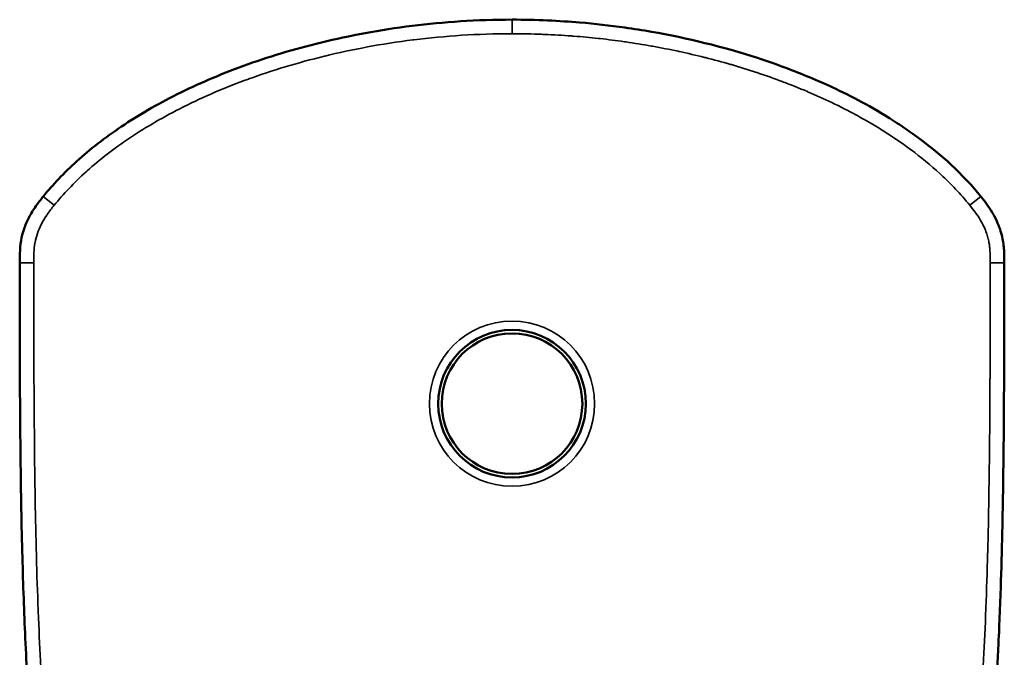
# Model space of a CAD drawing. Units: millimetres. Extents: x 391 to 1322, y 611 to 1826.
# Drawn here: x 1149 to 1289, y 1557 to 1648 of the extents above; entities that cross this region are included whole.
import ezdxf

# ---------------------------------------------------------------- set-up
doc = ezdxf.new("R2010")
doc.units = ezdxf.units.MM
doc.layers.add('Visible (ISO)', color=7, linetype='Continuous', lineweight=50)
doc.layers.add('Visible fina (ISO)', color=7, linetype='Continuous', lineweight=35)

msp = doc.modelspace()

# ---------------------------------------------------------------- linework, layer by layer
at = {"layer": 'Visible (ISO)'}
for radius in [10.5, 10]:
    msp.add_circle((1218.64, 1592.93), radius, dxfattribs=at)
for points, knots in [([(1151.99, 1622.42), (1153.35, 1624.1), (1154.93, 1625.78), (1156.75, 1627.42), (1158.62, 1629.12), (1160.75, 1630.78), (1163.13, 1632.37), (1165.51, 1633.97), (1168.14, 1635.5), (1171.02, 1636.95), (1173.91, 1638.39), (1177.06, 1639.75), (1180.47, 1640.99), (1183.88, 1642.24), (1187.55, 1643.36), (1191.55, 1644.33), (1195.54, 1645.3), (1199.86, 1646.12), (1204.43, 1646.69), (1208.92, 1647.24), (1213.65, 1647.57), (1218.64, 1647.57)], [0, 0, 0, 0, 0.139014, 0.139014, 0.139014, 0.282903, 0.282903, 0.282903, 0.42679, 0.42679, 0.42679, 0.570675, 0.570675, 0.570675, 0.714562, 0.714562, 0.714562, 0.858447, 0.858447, 0.858447, 1, 1, 1, 1]), ([(1218.64, 1647.57), (1222.16, 1647.57), (1225.4, 1647.4), (1228.24, 1647.17), (1230.46, 1646.98), (1232.51, 1646.75), (1234.67, 1646.44), (1235.91, 1646.27), (1237.19, 1646.07), (1238.46, 1645.85), (1243.62, 1644.94), (1248.59, 1643.73), (1253.53, 1642.12), (1255.02, 1641.63), (1256.5, 1641.11), (1257.97, 1640.56), (1260.26, 1639.69), (1262.48, 1638.75), (1264.68, 1637.71), (1267.47, 1636.39), (1270.29, 1634.9), (1273.47, 1632.81), (1274.17, 1632.35), (1274.89, 1631.86), (1275.63, 1631.34), (1278.44, 1629.33), (1281.5, 1626.82), (1284.4, 1623.48), (1284.7, 1623.13), (1284.99, 1622.78), (1285.29, 1622.42)], [0, 0, 0, 0, 0.1277291, 0.1277291, 0.1277291, 0.2279641, 0.2279641, 0.2279641, 0.285927, 0.285927, 0.285927, 0.5201865, 0.5201865, 0.5201865, 0.5906054, 0.5906054, 0.5906054, 0.7006651, 0.7006651, 0.7006651, 0.8396792, 0.8396792, 0.8396792, 0.8703929, 0.8703929, 0.8703929, 0.9879077, 0.9879077, 0.9879077, 0.9999995, 0.9999995, 0.9999995, 0.9999995]), ([(1148.64, 1612.96), (1148.64, 1613.41), (1148.64, 1613.87), (1148.66, 1614.32), (1148.68, 1614.93), (1148.73, 1615.54), (1148.83, 1616.13), (1148.93, 1616.69), (1149.07, 1617.25), (1149.26, 1617.79), (1149.44, 1618.33), (1149.67, 1618.87), (1149.94, 1619.38), (1150.23, 1619.95), (1150.56, 1620.49), (1150.92, 1621.01), (1151.26, 1621.49), (1151.62, 1621.96), (1151.99, 1622.42)], [0, 0, 0, 0, 0.1341363, 0.1341363, 0.1341363, 0.3112405, 0.3112405, 0.3112405, 0.4763228, 0.4763228, 0.4763228, 0.6434746, 0.6434746, 0.6434746, 0.8277117, 0.8277117, 0.8277117, 0.9999807, 0.9999807, 0.9999807, 0.9999807]), ([(1285.29, 1622.42), (1285.57, 1622.07), (1285.84, 1621.72), (1286.1, 1621.37), (1286.39, 1620.97), (1286.67, 1620.56), (1286.92, 1620.14), (1287.15, 1619.75), (1287.37, 1619.34), (1287.56, 1618.92), (1287.74, 1618.54), (1287.9, 1618.15), (1288.03, 1617.76), (1288.15, 1617.39), (1288.26, 1617.02), (1288.34, 1616.65), (1288.41, 1616.32), (1288.47, 1615.99), (1288.51, 1615.65), (1288.55, 1615.36), (1288.58, 1615.07), (1288.6, 1614.77), (1288.61, 1614.51), (1288.62, 1614.25), (1288.63, 1613.99), (1288.63, 1613.77), (1288.64, 1613.54), (1288.64, 1613.31), (1288.64, 1613.2), (1288.64, 1613.08), (1288.64, 1612.96)], [0, 0, 0, 0, 0.130162, 0.130162, 0.130162, 0.2735955, 0.2735955, 0.2735955, 0.4058727, 0.4058727, 0.4058727, 0.5272638, 0.5272638, 0.5272638, 0.6379706, 0.6379706, 0.6379706, 0.736558, 0.736558, 0.736558, 0.8233254, 0.8233254, 0.8233254, 0.8994045, 0.8994045, 0.8994045, 0.9658225, 0.9658225, 0.9658225, 0.9999976, 0.9999976, 0.9999976, 0.9999976]), ([(1199.81, 1471.26), (1197.17, 1471.76), (1194.81, 1472.33), (1192.5, 1473.01), (1190.97, 1473.46), (1189.44, 1473.97), (1187.92, 1474.54), (1185.37, 1475.51), (1182.86, 1476.65), (1180.47, 1478), (1178.27, 1479.23), (1176.16, 1480.64), (1174.17, 1482.22), (1171.17, 1484.62), (1168.46, 1487.45), (1166.15, 1490.53), (1165.12, 1491.89), (1164.16, 1493.32), (1163.24, 1494.83), (1161.27, 1498.09), (1159.52, 1501.77), (1158.06, 1505.63), (1157.13, 1508.08), (1156.3, 1510.64), (1155.53, 1513.4), (1154.49, 1517.13), (1153.6, 1521.15), (1152.84, 1525.38), (1152.16, 1529.22), (1151.58, 1533.3), (1151.08, 1537.71), (1151.04, 1538.09), (1151, 1538.47), (1150.96, 1538.85), (1150.6, 1542.16), (1150.3, 1545.57), (1150.05, 1549.1), (1149.79, 1552.6), (1149.58, 1556.26), (1149.4, 1560.3), (1149.24, 1563.93), (1149.1, 1567.89), (1149, 1571.87), (1148.88, 1576.51), (1148.8, 1581.22), (1148.75, 1586.14), (1148.68, 1592.31), (1148.65, 1598.81), (1148.64, 1604.93), (1148.64, 1607.68), (1148.64, 1610.35), (1148.64, 1612.96)], [0.1061536, 0.1061536, 0.1061536, 0.1061536, 0.1621813, 0.1621813, 0.1621813, 0.1994106, 0.1994106, 0.1994106, 0.2618706, 0.2618706, 0.2618706, 0.3192715, 0.3192715, 0.3192715, 0.4058962, 0.4058962, 0.4058962, 0.4443362, 0.4443362, 0.4443362, 0.5274671, 0.5274671, 0.5274671, 0.5802412, 0.5802412, 0.5802412, 0.6513047, 0.6513047, 0.6513047, 0.7158552, 0.7158552, 0.7158552, 0.7213492, 0.7213492, 0.7213492, 0.7692925, 0.7692925, 0.7692925, 0.8169299, 0.8169299, 0.8169299, 0.8597153, 0.8597153, 0.8597153, 0.9095106, 0.9095106, 0.9095106, 0.9719873, 0.9719873, 0.9719873, 1, 1, 1, 1]), ([(1288.64, 1612.96), (1288.64, 1608.68), (1288.63, 1604.18), (1288.62, 1599.55), (1288.6, 1594.81), (1288.57, 1589.97), (1288.52, 1585.33), (1288.48, 1581.98), (1288.43, 1578.74), (1288.36, 1575.56), (1288.31, 1572.97), (1288.24, 1570.36), (1288.16, 1567.75), (1288.06, 1564.64), (1287.94, 1561.63), (1287.81, 1558.82), (1287.56, 1553.79), (1287.27, 1549.32), (1286.9, 1544.93), (1286.81, 1543.86), (1286.71, 1542.8), (1286.61, 1541.75), (1286.21, 1537.59), (1285.73, 1533.62), (1285.18, 1529.95), (1284.55, 1525.76), (1283.82, 1521.86), (1282.95, 1518.13), (1282.75, 1517.27), (1282.54, 1516.42), (1282.33, 1515.59), (1281.4, 1511.96), (1280.36, 1508.65), (1279.19, 1505.55), (1277.96, 1502.31), (1276.54, 1499.22), (1274.94, 1496.38), (1272.89, 1492.74), (1270.59, 1489.56), (1267.92, 1486.69), (1266.78, 1485.47), (1265.57, 1484.31), (1264.31, 1483.23), (1261.22, 1480.57), (1257.81, 1478.39), (1254.22, 1476.64), (1253.1, 1476.09), (1251.96, 1475.58), (1250.81, 1475.12), (1247.72, 1473.86), (1244.59, 1472.88), (1241.36, 1472.1), (1240.05, 1471.79), (1238.72, 1471.5), (1237.38, 1471.25)], [0, 0, 0, 0, 0.0453153, 0.0453153, 0.0453153, 0.0915857, 0.0915857, 0.0915857, 0.1250604, 0.1250604, 0.1250604, 0.1523467, 0.1523467, 0.1523467, 0.1848921, 0.1848921, 0.1848921, 0.2432011, 0.2432011, 0.2432011, 0.2573614, 0.2573614, 0.2573614, 0.313448, 0.313448, 0.313448, 0.3774976, 0.3774976, 0.3774976, 0.3922101, 0.3922101, 0.3922101, 0.4564775, 0.4564775, 0.4564775, 0.5235332, 0.5235332, 0.5235332, 0.6094154, 0.6094154, 0.6094154, 0.6459947, 0.6459947, 0.6459947, 0.7356406, 0.7356406, 0.7356406, 0.7635897, 0.7635897, 0.7635897, 0.8384805, 0.8384805, 0.8384805, 0.8688428, 0.8688428, 0.8688428, 0.8688428])]:
    msp.add_open_spline(points, degree=3, knots=knots, dxfattribs=at)
at = {"layer": 'Visible fina (ISO)'}
for p, q in [((1218.64, 1645.57), (1218.64, 1647.57)), ((1153.54, 1621.16), (1151.99, 1622.42)), ((1283.73, 1621.16), (1285.29, 1622.42)), ((1150.64, 1612.96), (1148.64, 1612.96)), ((1286.64, 1612.96), (1288.64, 1612.96))]:
    msp.add_line(p, q, dxfattribs=at)
msp.add_circle((1218.64, 1592.93), 11.75, dxfattribs=at)
for points, knots in [([(1153.54, 1621.16), (1154.84, 1622.76), (1156.35, 1624.36), (1158.09, 1625.93), (1158.14, 1625.98), (1158.18, 1626.02), (1158.23, 1626.06), (1160, 1627.65), (1162, 1629.2), (1164.24, 1630.71), (1164.29, 1630.74), (1164.33, 1630.77), (1164.38, 1630.8), (1166.65, 1632.32), (1169.16, 1633.78), (1171.92, 1635.16), (1171.95, 1635.18), (1171.99, 1635.19), (1172.02, 1635.21), (1174.81, 1636.6), (1177.86, 1637.91), (1181.15, 1639.12), (1181.17, 1639.12), (1181.19, 1639.13), (1181.21, 1639.13), (1184.52, 1640.34), (1188.1, 1641.43), (1192, 1642.38), (1192, 1642.38), (1192.01, 1642.38), (1192.02, 1642.39), (1195.91, 1643.33), (1200.12, 1644.13), (1204.56, 1644.69), (1204.6, 1644.69), (1204.64, 1644.7), (1204.68, 1644.7), (1209.09, 1645.25), (1213.73, 1645.57), (1218.64, 1645.57)], [0.0000011, 0.0000011, 0.0000011, 0.0000011, 0.1390692, 0.1390692, 0.1390692, 0.1428571, 0.1428571, 0.1428571, 0.2829478, 0.2829478, 0.2829478, 0.2857143, 0.2857143, 0.2857143, 0.4268211, 0.4268211, 0.4268211, 0.4285714, 0.4285714, 0.4285714, 0.570694, 0.570694, 0.570694, 0.5714286, 0.5714286, 0.5714286, 0.7142857, 0.7142857, 0.7142857, 0.7145701, 0.7145701, 0.7145701, 0.8571429, 0.8571429, 0.8571429, 0.8584429, 0.8584429, 0.8584429, 1, 1, 1, 1]), ([(1218.64, 1645.57), (1220.1, 1645.57), (1221.5, 1645.54), (1222.85, 1645.49), (1222.97, 1645.48), (1223.1, 1645.48), (1223.22, 1645.47), (1224.57, 1645.42), (1225.87, 1645.34), (1227.1, 1645.25), (1227.2, 1645.24), (1227.3, 1645.23), (1227.4, 1645.23), (1228.62, 1645.13), (1229.77, 1645.02), (1230.9, 1644.9), (1230.99, 1644.89), (1231.07, 1644.88), (1231.16, 1644.87), (1232.31, 1644.74), (1233.45, 1644.6), (1234.62, 1644.43), (1234.7, 1644.42), (1234.77, 1644.41), (1234.85, 1644.4), (1236.03, 1644.23), (1237.24, 1644.03), (1238.44, 1643.82), (1238.51, 1643.81), (1238.58, 1643.79), (1238.65, 1643.78), (1239.86, 1643.56), (1241.06, 1643.33), (1242.25, 1643.07), (1242.31, 1643.06), (1242.37, 1643.05), (1242.43, 1643.04), (1243.63, 1642.78), (1244.81, 1642.5), (1246, 1642.2), (1246.05, 1642.19), (1246.09, 1642.18), (1246.14, 1642.17), (1247.34, 1641.87), (1248.53, 1641.54), (1249.71, 1641.2), (1249.75, 1641.19), (1249.79, 1641.18), (1249.83, 1641.17), (1251.02, 1640.82), (1252.21, 1640.45), (1253.4, 1640.06), (1253.43, 1640.05), (1253.46, 1640.04), (1253.49, 1640.03), (1254.68, 1639.63), (1255.87, 1639.21), (1257.05, 1638.77), (1257.07, 1638.76), (1257.09, 1638.75), (1257.11, 1638.74), (1258.3, 1638.3), (1259.48, 1637.83), (1260.64, 1637.33), (1260.65, 1637.33), (1260.66, 1637.32), (1260.67, 1637.32), (1261.84, 1636.82), (1262.98, 1636.31), (1264.13, 1635.76), (1265.28, 1635.2), (1266.44, 1634.62), (1267.63, 1633.97), (1267.64, 1633.97), (1267.64, 1633.96), (1267.65, 1633.96), (1268.83, 1633.32), (1270.05, 1632.62), (1271.31, 1631.82), (1271.33, 1631.81), (1271.35, 1631.8), (1271.37, 1631.79), (1272.63, 1631), (1273.94, 1630.11), (1275.3, 1629.1), (1275.33, 1629.08), (1275.36, 1629.06), (1275.39, 1629.04), (1276.74, 1628.03), (1278.13, 1626.9), (1279.53, 1625.62), (1279.57, 1625.58), (1279.61, 1625.54), (1279.65, 1625.51), (1281.03, 1624.22), (1282.41, 1622.79), (1283.73, 1621.16)], [0, 0, 0, 0, 0.053859, 0.053859, 0.053859, 0.058824, 0.058824, 0.058824, 0.113111, 0.113111, 0.113111, 0.117647, 0.117647, 0.117647, 0.172321, 0.172321, 0.172321, 0.176471, 0.176471, 0.176471, 0.231645, 0.231645, 0.231645, 0.235294, 0.235294, 0.235294, 0.290936, 0.290936, 0.290936, 0.294118, 0.294118, 0.294118, 0.350183, 0.350183, 0.350183, 0.352941, 0.352941, 0.352941, 0.409448, 0.409448, 0.409448, 0.411765, 0.411765, 0.411765, 0.468716, 0.468716, 0.468716, 0.470588, 0.470588, 0.470588, 0.527984, 0.527984, 0.527984, 0.529412, 0.529412, 0.529412, 0.587252, 0.587252, 0.587252, 0.588235, 0.588235, 0.588235, 0.646514, 0.646514, 0.646514, 0.647059, 0.647059, 0.647059, 0.705882, 0.705882, 0.705882, 0.764706, 0.764706, 0.764706, 0.765051, 0.765051, 0.765051, 0.823529, 0.823529, 0.823529, 0.824319, 0.824319, 0.824319, 0.882353, 0.882353, 0.882353, 0.88358, 0.88358, 0.88358, 0.941176, 0.941176, 0.941176, 0.942844, 0.942844, 0.942844, 1, 1, 1, 1]), ([(1150.64, 1612.96), (1150.64, 1613.39), (1150.64, 1613.81), (1150.66, 1614.25), (1150.66, 1614.3), (1150.66, 1614.35), (1150.66, 1614.4), (1150.69, 1614.87), (1150.73, 1615.35), (1150.81, 1615.79), (1150.81, 1615.82), (1150.81, 1615.85), (1150.82, 1615.88), (1150.9, 1616.33), (1151.01, 1616.73), (1151.15, 1617.14), (1151.15, 1617.15), (1151.15, 1617.15), (1151.15, 1617.16), (1151.3, 1617.57), (1151.47, 1617.99), (1151.69, 1618.43), (1151.7, 1618.44), (1151.71, 1618.45), (1151.72, 1618.47), (1151.93, 1618.89), (1152.19, 1619.32), (1152.49, 1619.76), (1152.51, 1619.8), (1152.54, 1619.83), (1152.56, 1619.87), (1152.85, 1620.29), (1153.18, 1620.72), (1153.54, 1621.16)], [0, 0, 0, 0, 0.148978, 0.148978, 0.148978, 0.166667, 0.166667, 0.166667, 0.323477, 0.323477, 0.323477, 0.333333, 0.333333, 0.333333, 0.497696, 0.497696, 0.497696, 0.5, 0.5, 0.5, 0.666667, 0.666667, 0.666667, 0.672189, 0.672189, 0.672189, 0.833333, 0.833333, 0.833333, 0.846603, 0.846603, 0.846603, 1, 1, 1, 1]), ([(1283.73, 1621.16), (1284, 1620.83), (1284.26, 1620.5), (1284.49, 1620.19), (1284.51, 1620.15), (1284.53, 1620.12), (1284.55, 1620.09), (1284.8, 1619.76), (1285.01, 1619.43), (1285.2, 1619.11), (1285.21, 1619.1), (1285.22, 1619.09), (1285.22, 1619.08), (1285.42, 1618.75), (1285.59, 1618.43), (1285.73, 1618.11), (1285.74, 1618.1), (1285.74, 1618.09), (1285.75, 1618.08), (1285.89, 1617.78), (1286.01, 1617.48), (1286.11, 1617.2), (1286.12, 1617.17), (1286.13, 1617.14), (1286.14, 1617.12), (1286.23, 1616.85), (1286.3, 1616.59), (1286.36, 1616.34), (1286.37, 1616.3), (1286.38, 1616.26), (1286.39, 1616.22), (1286.44, 1615.99), (1286.48, 1615.77), (1286.51, 1615.56), (1286.52, 1615.5), (1286.52, 1615.45), (1286.53, 1615.4), (1286.55, 1615.2), (1286.57, 1615.01), (1286.59, 1614.83), (1286.59, 1614.77), (1286.6, 1614.7), (1286.6, 1614.64), (1286.61, 1614.48), (1286.62, 1614.32), (1286.62, 1614.16), (1286.63, 1614.09), (1286.63, 1614.02), (1286.63, 1613.95), (1286.63, 1613.81), (1286.63, 1613.67), (1286.64, 1613.54), (1286.64, 1613.46), (1286.64, 1613.38), (1286.64, 1613.31), (1286.64, 1613.19), (1286.64, 1613.08), (1286.64, 1612.96)], [0.0000006, 0.0000006, 0.0000006, 0.0000006, 0.0909166, 0.0909166, 0.0909166, 0.1, 0.1, 0.1, 0.1970004, 0.1970004, 0.1970004, 0.2, 0.2, 0.2, 0.3, 0.3, 0.3, 0.303088, 0.303088, 0.303088, 0.4, 0.4, 0.4, 0.4091772, 0.4091772, 0.4091772, 0.5, 0.5, 0.5, 0.5152914, 0.5152914, 0.5152914, 0.6, 0.6, 0.6, 0.6213744, 0.6213744, 0.6213744, 0.7, 0.7, 0.7, 0.7274583, 0.7274583, 0.7274583, 0.8, 0.8, 0.8, 0.8335302, 0.8335302, 0.8335302, 0.9, 0.9, 0.9, 0.9395692, 0.9395692, 0.9395692, 1, 1, 1, 1]), ([(1199.74, 1473.31), (1199.59, 1473.34), (1199.45, 1473.37), (1199.3, 1473.4), (1199.23, 1473.42), (1199.15, 1473.43), (1199.08, 1473.44), (1197.87, 1473.69), (1196.72, 1473.95), (1195.61, 1474.24), (1195.54, 1474.25), (1195.48, 1474.27), (1195.42, 1474.29), (1194.3, 1474.57), (1193.21, 1474.88), (1192.13, 1475.21), (1192.07, 1475.23), (1192.01, 1475.25), (1191.96, 1475.27), (1190.87, 1475.61), (1189.79, 1475.98), (1188.72, 1476.38), (1188.66, 1476.4), (1188.61, 1476.42), (1188.56, 1476.44), (1187.48, 1476.85), (1186.41, 1477.29), (1185.35, 1477.77), (1185.3, 1477.79), (1185.25, 1477.81), (1185.21, 1477.83), (1184.15, 1478.32), (1183.11, 1478.83), (1182.1, 1479.38), (1182.05, 1479.4), (1182.01, 1479.43), (1181.97, 1479.45), (1180.95, 1480.01), (1179.95, 1480.6), (1178.98, 1481.23), (1178.94, 1481.25), (1178.91, 1481.27), (1178.87, 1481.3), (1177.89, 1481.93), (1176.94, 1482.61), (1176.02, 1483.32), (1175.99, 1483.34), (1175.95, 1483.37), (1175.92, 1483.4), (1174.99, 1484.11), (1174.1, 1484.87), (1173.23, 1485.67), (1173.2, 1485.69), (1173.17, 1485.72), (1173.14, 1485.74), (1172.28, 1486.54), (1171.44, 1487.39), (1170.63, 1488.26), (1170.61, 1488.28), (1170.59, 1488.31), (1170.56, 1488.33), (1169.76, 1489.21), (1168.99, 1490.12), (1168.26, 1491.06), (1168.24, 1491.08), (1168.22, 1491.11), (1168.2, 1491.13), (1167.47, 1492.07), (1166.78, 1493.04), (1166.11, 1494.05), (1166.09, 1494.07), (1166.08, 1494.09), (1166.06, 1494.12), (1165.39, 1495.13), (1164.75, 1496.18), (1164.12, 1497.28), (1164.11, 1497.3), (1164.1, 1497.32), (1164.09, 1497.35), (1163.46, 1498.45), (1162.86, 1499.61), (1162.29, 1500.79), (1162.28, 1500.81), (1162.27, 1500.83), (1162.27, 1500.85), (1161.69, 1502.04), (1161.15, 1503.27), (1160.64, 1504.52), (1160.64, 1504.54), (1160.63, 1504.55), (1160.62, 1504.57), (1160.11, 1505.82), (1159.63, 1507.1), (1159.17, 1508.42), (1159.17, 1508.43), (1159.16, 1508.45), (1159.16, 1508.46), (1158.7, 1509.78), (1158.26, 1511.15), (1157.85, 1512.57), (1157.84, 1512.58), (1157.84, 1512.59), (1157.84, 1512.6), (1157.42, 1514.03), (1157.02, 1515.51), (1156.64, 1517.05), (1156.64, 1517.05), (1156.64, 1517.06), (1156.64, 1517.06), (1156.26, 1518.6), (1155.9, 1520.18), (1155.57, 1521.8), (1155.23, 1523.42), (1154.92, 1525.07), (1154.63, 1526.76), (1154.63, 1526.77), (1154.63, 1526.78), (1154.63, 1526.78), (1154.34, 1528.47), (1154.07, 1530.21), (1153.82, 1532.01), (1153.82, 1532.02), (1153.81, 1532.03), (1153.81, 1532.04), (1153.56, 1533.84), (1153.32, 1535.7), (1153.11, 1537.62), (1153.1, 1537.64), (1153.1, 1537.65), (1153.1, 1537.67), (1152.88, 1539.59), (1152.68, 1541.56), (1152.5, 1543.56), (1152.5, 1543.58), (1152.5, 1543.61), (1152.49, 1543.63), (1152.31, 1545.62), (1152.15, 1547.64), (1152.01, 1549.71), (1152, 1549.75), (1152, 1549.78), (1152, 1549.81), (1151.85, 1551.88), (1151.72, 1554), (1151.6, 1556.23), (1151.6, 1556.27), (1151.6, 1556.32), (1151.6, 1556.36), (1151.48, 1558.59), (1151.37, 1560.94), (1151.27, 1563.4), (1151.27, 1563.46), (1151.27, 1563.51), (1151.26, 1563.57), (1151.17, 1566.03), (1151.08, 1568.62), (1151.01, 1571.21), (1151.01, 1571.28), (1151.01, 1571.34), (1151.01, 1571.41), (1150.94, 1574), (1150.89, 1576.59), (1150.84, 1579.24), (1150.84, 1579.32), (1150.84, 1579.4), (1150.84, 1579.47), (1150.79, 1582.12), (1150.76, 1584.82), (1150.73, 1587.58), (1150.73, 1587.67), (1150.73, 1587.76), (1150.73, 1587.85), (1150.7, 1590.6), (1150.68, 1593.4), (1150.67, 1596.2), (1150.67, 1596.3), (1150.67, 1596.4), (1150.67, 1596.5), (1150.66, 1599.29), (1150.65, 1602.07), (1150.64, 1604.77), (1150.64, 1604.88), (1150.64, 1604.98), (1150.64, 1605.09), (1150.64, 1607.78), (1150.64, 1610.39), (1150.64, 1612.96)], [0.1094041, 0.1094041, 0.1094041, 0.1094041, 0.112664, 0.112664, 0.112664, 0.1142857, 0.1142857, 0.1142857, 0.1413247, 0.1413247, 0.1413247, 0.1428571, 0.1428571, 0.1428571, 0.1699894, 0.1699894, 0.1699894, 0.1714286, 0.1714286, 0.1714286, 0.1986597, 0.1986597, 0.1986597, 0.2, 0.2, 0.2, 0.227322, 0.227322, 0.227322, 0.2285714, 0.2285714, 0.2285714, 0.2559807, 0.2559807, 0.2559807, 0.2571429, 0.2571429, 0.2571429, 0.284642, 0.284642, 0.284642, 0.2857143, 0.2857143, 0.2857143, 0.3133036, 0.3133036, 0.3133036, 0.3142857, 0.3142857, 0.3142857, 0.3419655, 0.3419655, 0.3419655, 0.3428571, 0.3428571, 0.3428571, 0.370627, 0.370627, 0.370627, 0.3714286, 0.3714286, 0.3714286, 0.3992858, 0.3992858, 0.3992858, 0.4, 0.4, 0.4, 0.4279458, 0.4279458, 0.4279458, 0.4285714, 0.4285714, 0.4285714, 0.4566096, 0.4566096, 0.4566096, 0.4571429, 0.4571429, 0.4571429, 0.4852719, 0.4852719, 0.4852719, 0.4857143, 0.4857143, 0.4857143, 0.5139314, 0.5139314, 0.5139314, 0.5142857, 0.5142857, 0.5142857, 0.5425919, 0.5425919, 0.5425919, 0.5428571, 0.5428571, 0.5428571, 0.5712541, 0.5712541, 0.5712541, 0.5714286, 0.5714286, 0.5714286, 0.5999157, 0.5999157, 0.5999157, 0.6, 0.6, 0.6, 0.6285714, 0.6285714, 0.6285714, 0.6571429, 0.6571429, 0.6571429, 0.6572383, 0.6572383, 0.6572383, 0.6857143, 0.6857143, 0.6857143, 0.6858994, 0.6858994, 0.6858994, 0.7142857, 0.7142857, 0.7142857, 0.7145596, 0.7145596, 0.7145596, 0.7428571, 0.7428571, 0.7428571, 0.7432217, 0.7432217, 0.7432217, 0.7714286, 0.7714286, 0.7714286, 0.7718863, 0.7718863, 0.7718863, 0.8, 0.8, 0.8, 0.8005468, 0.8005468, 0.8005468, 0.8285714, 0.8285714, 0.8285714, 0.8292006, 0.8292006, 0.8292006, 0.8571429, 0.8571429, 0.8571429, 0.8578646, 0.8578646, 0.8578646, 0.8857143, 0.8857143, 0.8857143, 0.88653, 0.88653, 0.88653, 0.9142857, 0.9142857, 0.9142857, 0.9151854, 0.9151854, 0.9151854, 0.9428571, 0.9428571, 0.9428571, 0.9438432, 0.9438432, 0.9438432, 0.9714286, 0.9714286, 0.9714286, 0.9725098, 0.9725098, 0.9725098, 0.9999999, 0.9999999, 0.9999999, 0.9999999]), ([(1286.64, 1612.96), (1286.64, 1610.42), (1286.63, 1607.82), (1286.63, 1605.15), (1286.63, 1605.06), (1286.63, 1604.97), (1286.63, 1604.87), (1286.63, 1602.19), (1286.62, 1599.43), (1286.61, 1596.65), (1286.61, 1596.57), (1286.61, 1596.48), (1286.6, 1596.4), (1286.59, 1593.61), (1286.57, 1590.82), (1286.55, 1588.07), (1286.55, 1588), (1286.55, 1587.92), (1286.55, 1587.85), (1286.52, 1585.1), (1286.49, 1582.4), (1286.44, 1579.78), (1286.44, 1579.72), (1286.44, 1579.66), (1286.44, 1579.59), (1286.4, 1576.97), (1286.34, 1574.41), (1286.28, 1571.82), (1286.27, 1571.77), (1286.27, 1571.72), (1286.27, 1571.67), (1286.2, 1569.06), (1286.12, 1566.42), (1286.02, 1563.89), (1286.02, 1563.86), (1286.02, 1563.82), (1286.02, 1563.78), (1285.92, 1561.25), (1285.81, 1558.86), (1285.69, 1556.58), (1285.69, 1556.55), (1285.69, 1556.52), (1285.69, 1556.5), (1285.56, 1554.21), (1285.43, 1552.04), (1285.28, 1549.92), (1285.28, 1549.9), (1285.28, 1549.89), (1285.28, 1549.87), (1285.13, 1547.74), (1284.96, 1545.66), (1284.78, 1543.6), (1284.78, 1543.59), (1284.78, 1543.59), (1284.77, 1543.58), (1284.59, 1541.51), (1284.38, 1539.48), (1284.16, 1537.51), (1283.93, 1535.54), (1283.69, 1533.63), (1283.43, 1531.8), (1283.43, 1531.79), (1283.42, 1531.79), (1283.42, 1531.78), (1283.16, 1529.95), (1282.89, 1528.19), (1282.59, 1526.47), (1282.59, 1526.46), (1282.59, 1526.45), (1282.58, 1526.44), (1282.29, 1524.73), (1281.97, 1523.07), (1281.63, 1521.44), (1281.63, 1521.42), (1281.63, 1521.41), (1281.62, 1521.39), (1281.28, 1519.77), (1280.92, 1518.18), (1280.53, 1516.64), (1280.53, 1516.62), (1280.52, 1516.6), (1280.52, 1516.58), (1280.13, 1515.05), (1279.73, 1513.57), (1279.3, 1512.15), (1279.29, 1512.12), (1279.29, 1512.1), (1279.28, 1512.07), (1278.85, 1510.66), (1278.41, 1509.3), (1277.95, 1507.98), (1277.94, 1507.95), (1277.93, 1507.92), (1277.92, 1507.9), (1277.45, 1506.58), (1276.96, 1505.31), (1276.45, 1504.07), (1276.43, 1504.04), (1276.42, 1504.01), (1276.41, 1503.97), (1275.89, 1502.73), (1275.34, 1501.52), (1274.76, 1500.34), (1274.74, 1500.31), (1274.73, 1500.27), (1274.71, 1500.24), (1274.13, 1499.07), (1273.53, 1497.93), (1272.9, 1496.84), (1272.88, 1496.8), (1272.86, 1496.77), (1272.84, 1496.73), (1272.21, 1495.65), (1271.56, 1494.61), (1270.88, 1493.62), (1270.85, 1493.58), (1270.83, 1493.54), (1270.8, 1493.51), (1270.13, 1492.52), (1269.42, 1491.57), (1268.69, 1490.65), (1268.66, 1490.61), (1268.63, 1490.57), (1268.6, 1490.53), (1267.87, 1489.62), (1267.1, 1488.74), (1266.3, 1487.89), (1266.26, 1487.85), (1266.23, 1487.82), (1266.19, 1487.78), (1265.39, 1486.94), (1264.56, 1486.13), (1263.7, 1485.36), (1263.66, 1485.32), (1263.62, 1485.28), (1263.58, 1485.24), (1262.72, 1484.48), (1261.83, 1483.75), (1260.92, 1483.06), (1260.87, 1483.02), (1260.82, 1482.99), (1260.77, 1482.95), (1259.86, 1482.27), (1258.92, 1481.62), (1257.96, 1481.01), (1257.91, 1480.98), (1257.85, 1480.95), (1257.8, 1480.91), (1256.84, 1480.31), (1255.87, 1479.75), (1254.88, 1479.22), (1254.82, 1479.19), (1254.76, 1479.16), (1254.69, 1479.12), (1253.7, 1478.6), (1252.69, 1478.11), (1251.67, 1477.65), (1251.6, 1477.62), (1251.53, 1477.59), (1251.47, 1477.57), (1250.44, 1477.11), (1249.4, 1476.69), (1248.35, 1476.3), (1248.28, 1476.28), (1248.21, 1476.25), (1248.13, 1476.22), (1247.09, 1475.84), (1246.03, 1475.49), (1244.97, 1475.16), (1244.89, 1475.14), (1244.82, 1475.11), (1244.74, 1475.09), (1243.68, 1474.77), (1242.62, 1474.48), (1241.54, 1474.21), (1241.45, 1474.18), (1241.37, 1474.16), (1241.29, 1474.14), (1240.21, 1473.88), (1239.12, 1473.63), (1238.01, 1473.41), (1237.92, 1473.39), (1237.83, 1473.37), (1237.74, 1473.35), (1237.64, 1473.34), (1237.55, 1473.32), (1237.45, 1473.3)], [0.0000001, 0.0000001, 0.0000001, 0.0000001, 0.0268434, 0.0268434, 0.0268434, 0.0277778, 0.0277778, 0.0277778, 0.0547271, 0.0547271, 0.0547271, 0.0555556, 0.0555556, 0.0555556, 0.0826044, 0.0826044, 0.0826044, 0.0833333, 0.0833333, 0.0833333, 0.1104759, 0.1104759, 0.1104759, 0.1111111, 0.1111111, 0.1111111, 0.1383595, 0.1383595, 0.1383595, 0.1388889, 0.1388889, 0.1388889, 0.1662424, 0.1662424, 0.1662424, 0.1666667, 0.1666667, 0.1666667, 0.1941148, 0.1941148, 0.1941148, 0.1944444, 0.1944444, 0.1944444, 0.2219943, 0.2219943, 0.2219943, 0.2222222, 0.2222222, 0.2222222, 0.2498752, 0.2498752, 0.2498752, 0.25, 0.25, 0.25, 0.2777778, 0.2777778, 0.2777778, 0.3055556, 0.3055556, 0.3055556, 0.3056334, 0.3056334, 0.3056334, 0.3333333, 0.3333333, 0.3333333, 0.333513, 0.333513, 0.333513, 0.3611111, 0.3611111, 0.3611111, 0.3613914, 0.3613914, 0.3613914, 0.3888889, 0.3888889, 0.3888889, 0.3892697, 0.3892697, 0.3892697, 0.4166667, 0.4166667, 0.4166667, 0.4171504, 0.4171504, 0.4171504, 0.4444444, 0.4444444, 0.4444444, 0.4450314, 0.4450314, 0.4450314, 0.4722222, 0.4722222, 0.4722222, 0.4729083, 0.4729083, 0.4729083, 0.5, 0.5, 0.5, 0.5007849, 0.5007849, 0.5007849, 0.5277778, 0.5277778, 0.5277778, 0.5286663, 0.5286663, 0.5286663, 0.5555556, 0.5555556, 0.5555556, 0.5565479, 0.5565479, 0.5565479, 0.5833333, 0.5833333, 0.5833333, 0.5844254, 0.5844254, 0.5844254, 0.6111111, 0.6111111, 0.6111111, 0.612303, 0.612303, 0.612303, 0.6388889, 0.6388889, 0.6388889, 0.6401815, 0.6401815, 0.6401815, 0.6666667, 0.6666667, 0.6666667, 0.6680602, 0.6680602, 0.6680602, 0.6944444, 0.6944444, 0.6944444, 0.6959411, 0.6959411, 0.6959411, 0.7222222, 0.7222222, 0.7222222, 0.7238206, 0.7238206, 0.7238206, 0.75, 0.75, 0.75, 0.7516971, 0.7516971, 0.7516971, 0.7777778, 0.7777778, 0.7777778, 0.7795771, 0.7795771, 0.7795771, 0.8055556, 0.8055556, 0.8055556, 0.8074614, 0.8074614, 0.8074614, 0.8333333, 0.8333333, 0.8333333, 0.8353385, 0.8353385, 0.8353385, 0.8611111, 0.8611111, 0.8611111, 0.8632081, 0.8632081, 0.8632081, 0.8653975, 0.8653975, 0.8653975, 0.8653975])]:
    msp.add_open_spline(points, degree=3, knots=knots, dxfattribs=at)

doc.saveas('drawing.dxf')
